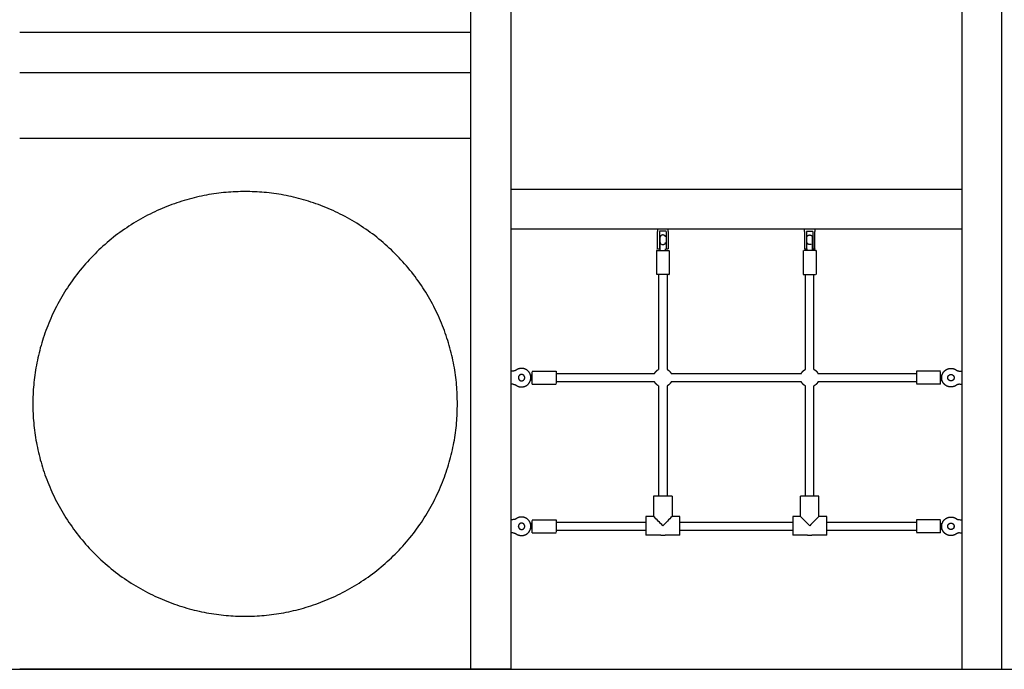
# Model space of a CAD drawing. Units: millimetres. Extents: x 165517 to 200103, y -48495 to -34500.
# Drawn here: x 172365 to 174220, y -48159 to -46935 of the extents above; entities that cross this region are included whole.
import ezdxf

# ---------------------------------------------------------------- set-up
doc = ezdxf.new("R2010")
doc.units = ezdxf.units.MM
doc.header["$LTSCALE"] = 10

msp = doc.modelspace()

# ---------------------------------------------------------------- linework, layer by layer
at = {"color": 6}
msp.add_lwpolyline([(165517.1, -48159.2), (200102.7, -48159.2)], dxfattribs=at)
for points, degree in [([(173215.4, -48159.2), (173215.4, -46623.3), (173215.4, -45162.5)], 2), ([(174215.4, -48159.2), (174215.4, -47056.3), (174215.4, -45953.5)], 2), ([(173290.4, -46839.3), (173290.4, -47499.3), (173290.4, -48159.2)], 2), ([(174140.4, -46839.3), (174140.4, -47499.3), (174140.4, -48159.2)], 2), ([(173215.4, -46959.7), (172790.4, -46959.7), (172365.4, -46959.7)], 2), ([(172365.4, -47034.7), (172790.4, -47034.7), (173215.4, -47034.7)], 2), ([(173215.4, -47159.2), (172790.4, -47159.2), (172365.4, -47159.2)], 2), ([(173290.4, -47254.8), (173715.4, -47254.8), (174140.4, -47254.8)], 2), ([(174140.4, -47329.8), (173715.4, -47329.8), (173290.4, -47329.8)], 2), ([(173567, -47329.8), (173567, -47332.2), (173567, -47334.5)], 2), ([(173583, -47333.8), (173577, -47333.8), (173571, -47333.8)], 2), ([(173587, -47334.5), (173587, -47332.2), (173587, -47329.8)], 2), ([(173843.7, -47334.5), (173843.7, -47332.2), (173843.7, -47329.8)], 2), ([(173847.7, -47333.8), (173853.7, -47333.8), (173859.7, -47333.8)], 2), ([(173863.7, -47329.8), (173863.7, -47332.2), (173863.7, -47334.5)], 2), ([(173572.1, -47370.3), (173572.1, -47363.3), (173572.1, -47356.3)], 2), ([(173573.9, -47358.3), (173573.6, -47358.2), (173573.4, -47358), (173573.1, -47357.8)], 3), ([(173580.2, -47358.3), (173581.1, -47357.9), (173581.9, -47357.1), (173582, -47356)], 3), ([(173582, -47356), (173582, -47355.8), (173582.1, -47355.6), (173582.1, -47355.3)], 3), ([(173582.1, -47358.4), (173582.1, -47357.4), (173582.1, -47356.3)], 2), ([(173848.7, -47356), (173848.7, -47355.8), (173848.7, -47355.6), (173848.7, -47355.3)], 3), ([(173850.5, -47358.3), (173849.6, -47357.9), (173848.9, -47357.1), (173848.7, -47356)], 3), ([(173848.7, -47358.4), (173848.7, -47357.4), (173848.7, -47356.3)], 2), ([(173858.7, -47370.3), (173858.7, -47363.3), (173858.7, -47356.3)], 2), ([(173565.1, -47370.3), (173565.1, -47392.8), (173565.1, -47415.3)], 2), ([(173571, -47367.8), (173569, -47367.8), (173567, -47367.8)], 2), ([(173577.1, -47370.3), (173582.6, -47370.3), (173588.2, -47370.3)], 2), ([(173582.1, -47370.3), (173582.1, -47368.8), (173582.1, -47367.2)], 2), ([(173587, -47367.8), (173585, -47367.8), (173583, -47367.8)], 2), ([(173589.1, -47370.3), (173589.1, -47392.8), (173589.1, -47415.3)], 2), ([(173841.7, -47370.3), (173841.7, -47392.8), (173841.7, -47415.3)], 2), ([(173853.7, -47370.3), (173848.1, -47370.3), (173842.5, -47370.3)], 2), ([(173847.7, -47367.8), (173845.7, -47367.8), (173843.7, -47367.8)], 2), ([(173848.7, -47370.3), (173848.7, -47368.8), (173848.7, -47367.2)], 2), ([(173863.7, -47367.8), (173861.7, -47367.8), (173859.7, -47367.8)], 2), ([(173865.7, -47370.3), (173865.7, -47392.8), (173865.7, -47415.3)], 2), ([(173569.1, -47415.3), (173569.1, -47504.8), (173569.1, -47594.2)], 2), ([(173585.1, -47415.3), (173585.1, -47504.8), (173585.1, -47594.2)], 2), ([(173845.7, -47594.2), (173845.7, -47504.8), (173845.7, -47415.3)], 2), ([(173861.7, -47594.2), (173861.7, -47504.8), (173861.7, -47415.3)], 2), ([(173294.4, -47597.3), (173292.4, -47597.3), (173290.4, -47597.3)], 2), ([(173330.9, -47597.8), (173353.4, -47597.8), (173375.9, -47597.8)], 2), ([(174099.9, -47597.8), (174077.4, -47597.8), (174054.9, -47597.8)], 2), ([(174136.4, -47597.3), (174138.4, -47597.3), (174140.4, -47597.3)], 2), ([(173330.9, -47604.8), (173329.2, -47604.8), (173327.6, -47604.8)], 2), ([(173330.9, -47614.8), (173329.3, -47614.8), (173327.7, -47614.8)], 2), ([(173375.9, -47601.8), (173468.7, -47601.8), (173561.5, -47601.8)], 2), ([(173561.5, -47617.8), (173468.7, -47617.8), (173375.9, -47617.8)], 2), ([(173592.6, -47601.8), (173715.4, -47601.8), (173838.1, -47601.8)], 2), ([(173838.1, -47617.8), (173715.4, -47617.8), (173592.6, -47617.8)], 2), ([(173869.2, -47601.8), (173962, -47601.8), (174054.9, -47601.8)], 2), ([(174054.9, -47617.8), (173962, -47617.8), (173869.2, -47617.8)], 2), ([(174099.9, -47604.8), (174101.5, -47604.8), (174103.1, -47604.8)], 2), ([(174099.9, -47614.8), (174101.4, -47614.8), (174103, -47614.8)], 2), ([(173294.4, -47622.3), (173292.4, -47622.3), (173290.4, -47622.3)], 2), ([(173330.9, -47621.8), (173353.4, -47621.8), (173375.9, -47621.8)], 2), ([(173569.1, -47625.3), (173569.1, -47729.3), (173569.1, -47833.2)], 2), ([(173585.1, -47625.3), (173585.1, -47729.3), (173585.1, -47833.2)], 2), ([(173845.7, -47833.2), (173845.7, -47729.3), (173845.7, -47625.3)], 2), ([(173861.7, -47833.2), (173861.7, -47729.3), (173861.7, -47625.3)], 2), ([(174099.9, -47621.8), (174077.4, -47621.8), (174054.9, -47621.8)], 2), ([(174136.4, -47622.3), (174138.4, -47622.3), (174140.4, -47622.3)], 2), ([(173559.6, -47833.2), (173559.6, -47852.2), (173559.6, -47871.2)], 2), ([(173594.6, -47833.2), (173594.6, -47852.2), (173594.6, -47871.2)], 2), ([(173871.2, -47833.2), (173853.7, -47833.2), (173836.2, -47833.2)], 2), ([(173836.2, -47871.2), (173836.2, -47852.2), (173836.2, -47833.2)], 2), ([(173871.2, -47871.2), (173871.2, -47852.2), (173871.2, -47833.2)], 2), ([(173294.4, -47877.3), (173292.4, -47877.3), (173290.4, -47877.3)], 2), ([(173559.6, -47871.2), (173552.3, -47871.2), (173545.1, -47871.2)], 2), ([(173577.1, -47888.7), (173571.2, -47882.9), (173565.4, -47877.1), (173559.6, -47871.2)], 3), ([(173594.6, -47871.2), (173588.7, -47877.1), (173582.9, -47882.9), (173577.1, -47888.7)], 3), ([(173609.1, -47871.2), (173601.8, -47871.2), (173594.6, -47871.2)], 2), ([(173836.2, -47871.2), (173828.9, -47871.2), (173821.7, -47871.2)], 2), ([(173853.7, -47888.7), (173847.8, -47882.9), (173842, -47877.1), (173836.2, -47871.2)], 3), ([(173871.2, -47871.2), (173865.3, -47877.1), (173859.5, -47882.9), (173853.7, -47888.7)], 3), ([(173885.7, -47871.2), (173878.4, -47871.2), (173871.2, -47871.2)], 2), ([(174136.4, -47877.3), (174138.4, -47877.3), (174140.4, -47877.3)], 2), ([(173330.9, -47884.8), (173329.2, -47884.8), (173327.6, -47884.8)], 2), ([(173330.9, -47894.8), (173329.3, -47894.8), (173327.7, -47894.8)], 2), ([(173330.9, -47877.8), (173353.4, -47877.8), (173375.9, -47877.8)], 2), ([(173375.9, -47881.8), (173460.5, -47881.8), (173545.1, -47881.8)], 2), ([(173609.1, -47881.8), (173715.4, -47881.8), (173821.7, -47881.8)], 2), ([(173885.7, -47881.8), (173970.3, -47881.8), (174054.9, -47881.8)], 2), ([(174099.9, -47877.8), (174077.4, -47877.8), (174054.9, -47877.8)], 2), ([(174099.9, -47884.8), (174101.5, -47884.8), (174103.1, -47884.8)], 2), ([(174099.9, -47894.8), (174101.4, -47894.8), (174103, -47894.8)], 2), ([(173294.4, -47902.3), (173292.4, -47902.3), (173290.4, -47902.3)], 2), ([(173330.9, -47901.8), (173353.4, -47901.8), (173375.9, -47901.8)], 2), ([(173545.1, -47897.8), (173460.5, -47897.8), (173375.9, -47897.8)], 2), ([(173571.2, -47906.2), (173558.1, -47906.2), (173545.1, -47906.2)], 2), ([(173609.1, -47906.2), (173596, -47906.2), (173583, -47906.2)], 2), ([(173821.7, -47897.8), (173715.4, -47897.8), (173609.1, -47897.8)], 2), ([(173847.7, -47906.2), (173834.7, -47906.2), (173821.7, -47906.2)], 2), ([(173885.7, -47906.2), (173872.6, -47906.2), (173859.6, -47906.2)], 2), ([(174054.9, -47897.8), (173970.3, -47897.8), (173885.7, -47897.8)], 2), ([(174099.9, -47901.8), (174077.4, -47901.8), (174054.9, -47901.8)], 2), ([(174136.4, -47902.3), (174138.4, -47902.3), (174140.4, -47902.3)], 2), ([(173215.4, -48159.2), (172790.4, -48159.2), (172365.4, -48159.2)], 2), ([(173290.4, -48159.2), (173252.9, -48159.2), (173215.4, -48159.2)], 2), ([(174140.4, -48159.2), (174177.9, -48159.2), (174215.4, -48159.2)], 2)]:
    msp.add_open_spline(points, degree=degree)
for points, weights, knots in [([(173190.1, -47659.2), (173190.1, -48059.2), (172790.1, -48059.2), (172390.1, -48059.2), (172390.1, -47659.2), (172390.1, -47259.2), (172790.1, -47259.2), (173190.1, -47259.2), (173190.1, -47659.2)], [1, 0.707106781186, 1, 0.707106781187, 1, 0.707106781187, 1, 0.707106781186, 1], [0, 0, 0, 628.318531, 628.318531, 1256.637061, 1256.637061, 1884.955592, 1884.955592, 2513.274123, 2513.274123, 2513.274123]), ([(173567, -47367.2), (173567, -47367.8), (173567, -47367.8), (173567, -47367.8), (173567, -47358.4), (173567, -47349), (173567, -47340.3)], [0.94550975408, 0.963673169387, 1, 0.854692677548, 1, 0.854692677548, 1], [33.432563, 33.432563, 33.432563, 38.208644, 38.208644, 57.312965, 57.312965, 76.417287, 76.417287, 76.417287]), ([(173571, -47340.3), (173571, -47349), (173571, -47358.4), (173571, -47365.2), (173571, -47367.2)], [1, 0.854692677548, 1, 0.891019508161, 0.94550975408], [0, 0, 0, 19.104322, 19.104322, 33.432563, 33.432563, 33.432563]), ([(173583, -47340.3), (173583, -47349), (173583, -47358.4), (173583, -47365.2), (173583, -47367.2)], [1, 0.854692677548, 1, 0.891019508161, 0.94550975408], [-76.417287, -76.417287, -76.417287, -57.312965, -57.312965, -42.984724, -42.984724, -42.984724]), ([(173587, -47340.3), (173587, -47349), (173587, -47358.4), (173587, -47365.2), (173587, -47367.2)], [1, 0.854692677548, 1, 0.891019508161, 0.94550975408], [0, 0, 0, 19.104322, 19.104322, 33.432563, 33.432563, 33.432563]), ([(173843.7, -47340.3), (173843.7, -47349), (173843.7, -47358.4), (173843.7, -47365.2), (173843.7, -47367.2)], [1, 0.854692677548, 1, 0.891019508161, 0.94550975408], [0, 0, 0, 19.104322, 19.104322, 33.432563, 33.432563, 33.432563]), ([(173847.7, -47340.3), (173847.7, -47349), (173847.7, -47358.4), (173847.7, -47365.2), (173847.7, -47367.2)], [1, 0.854692677548, 1, 0.891019508161, 0.94550975408], [-76.417287, -76.417287, -76.417287, -57.312965, -57.312965, -42.984724, -42.984724, -42.984724]), ([(173859.7, -47340.3), (173859.7, -47349), (173859.7, -47358.4), (173859.7, -47365.2), (173859.7, -47367.2)], [1, 0.854692677548, 1, 0.891019508161, 0.94550975408], [0, 0, 0, 19.104322, 19.104322, 33.432563, 33.432563, 33.432563]), ([(173863.7, -47367.2), (173863.7, -47367.8), (173863.7, -47367.8), (173863.7, -47367.8), (173863.7, -47358.4), (173863.7, -47349), (173863.7, -47340.3)], [0.94550975408, 0.963673169387, 1, 0.854692677548, 1, 0.854692677548, 1], [33.432563, 33.432563, 33.432563, 38.208644, 38.208644, 57.312965, 57.312965, 76.417287, 76.417287, 76.417287]), ([(173565.9, -47370.3), (173565.1, -47370.3), (173565.1, -47370.3), (173565.1, -47370.3), (173577.1, -47370.3)], [0.890165042945, 0.926776695297, 1, 0.707106793747, 0.99999997488], [51.836279, 51.836279, 51.836279, 56.548668, 56.548668, 75.398223, 75.398223, 75.398223]), ([(173864.8, -47370.3), (173865.7, -47370.3), (173865.7, -47370.3), (173865.7, -47370.3), (173853.7, -47370.3)], [0.890165042945, 0.926776695297, 1, 0.707106781187, 1], [51.836279, 51.836279, 51.836279, 56.548668, 56.548668, 75.398224, 75.398224, 75.398224]), ([(173588.2, -47415.3), (173589.1, -47415.3), (173589.1, -47415.3), (173589.1, -47415.3), (173577.1, -47415.3)], [0.890165042945, 0.926776695297, 1, 0.707237194415, 0.999739289678], [51.836279, 51.836279, 51.836279, 56.548668, 56.548668, 75.389831, 75.389831, 75.389831]), ([(173842.5, -47415.3), (173841.7, -47415.3), (173841.7, -47415.3), (173841.7, -47415.3), (173853.7, -47415.3)], [0.890165042945, 0.926776695297, 1, 0.707106796044, 0.999999970284], [51.836279, 51.836279, 51.836279, 56.548668, 56.548668, 75.398223, 75.398223, 75.398223]), ([(173327.7, -47614.5), (173331, -47602.6), (173320.9, -47595.5), (173320.9, -47595.5), (173320.9, -47595.5)], [1, 0.817930772355, 1, 0.999999593, 0.999999186001], [0, 0, 0, 21.454693, 21.454693, 21.454695, 21.454695, 21.454695]), ([(173330.9, -47621.8), (173330.9, -47621.8), (173330.9, -47609.8), (173330.9, -47601.6), (173330.9, -47598.6)], [1, 0.707106781187, 1, 0.78033008589, 0.890165042945], [75.398224, 75.398224, 75.398224, 94.24778, 94.24778, 108.384947, 108.384947, 108.384947]), ([(173375.9, -47597.8), (173375.9, -47597.8), (173375.9, -47609.8), (173375.9, -47617.9), (173375.9, -47620.9)], [1, 0.707106781187, 1, 0.78033008589, 0.890165042945], [37.699112, 37.699112, 37.699112, 56.548668, 56.548668, 70.685835, 70.685835, 70.685835]), ([(173561.5, -47601.8), (173562.8, -47599.3), (173564.7, -47597.4), (173566.6, -47595.5), (173569.1, -47594.2)], [0.874477524053, 0.853553390593, 0.853553390593, 0.853553390593, 0.874364249231], [8.444814, 8.444814, 8.444814, 13.924762, 13.924762, 19.389857, 19.389857, 19.389857]), ([(173585.1, -47594.2), (173587.5, -47595.5), (173589.5, -47597.4), (173591.4, -47599.3), (173592.6, -47601.8)], [0.874591072505, 0.853553390593, 0.853553390593, 0.853553390593, 0.87447752405], [36.27949, 36.27949, 36.27949, 41.774287, 41.774287, 47.254235, 47.254235, 47.254235]), ([(173838.1, -47601.8), (173839.3, -47599.3), (173841.3, -47597.4), (173843.2, -47595.5), (173845.7, -47594.2)], [0.874477524027, 0.853553390593, 0.853553390593, 0.853553390593, 0.874591072472], [64.143863, 64.143863, 64.143863, 69.623811, 69.623811, 75.118608, 75.118608, 75.118608]), ([(173861.7, -47594.2), (173864.1, -47595.5), (173866, -47597.4), (173868, -47599.3), (173869.2, -47601.8)], [0.874364249249, 0.853553390593, 0.853553390593, 0.853553390593, 0.874477524024], [92.008241, 92.008241, 92.008241, 97.473336, 97.473336, 102.953284, 102.953284, 102.953284]), ([(174054.9, -47597.8), (174054.9, -47597.8), (174054.9, -47609.8), (174054.9, -47617.9), (174054.9, -47620.9)], [1, 0.707106781187, 1, 0.78033008589, 0.890165042945], [37.699112, 37.699112, 37.699112, 56.548668, 56.548668, 70.685835, 70.685835, 70.685835]), ([(174099.9, -47621.8), (174099.9, -47621.8), (174099.9, -47609.8), (174099.9, -47601.6), (174099.9, -47598.6)], [1, 0.707106781187, 1, 0.78033008589, 0.890165042945], [75.398224, 75.398224, 75.398224, 94.24778, 94.24778, 108.384947, 108.384947, 108.384947]), ([(174103, -47614.5), (174102.4, -47612.2), (174102.4, -47609.8), (174102.4, -47600.7), (174109.8, -47595.5)], [0.94550975408, 0.963673169387, 1, 0.887400126699, 1], [33.432563, 33.432563, 33.432563, 38.208644, 38.208644, 54.977906, 54.977906, 54.977906]), ([(173304.9, -47609.6), (173304.9, -47609.7), (173304.9, -47609.8), (173304.9, -47615.8), (173310.9, -47615.8)], [0.983657070634, 0.991586874985, 1, 0.707106781187, 1], [-1.615916, -1.615916, -1.615916, -1.570796, -1.570796, 7.853982, 7.853982, 7.853982]), ([(173569.1, -47625.3), (173566.6, -47624.1), (173564.7, -47622.2), (173562.8, -47620.2), (173561.5, -47617.8)], [0.874364249445, 0.853553390593, 0.853553390593, 0.853553390593, 0.874477524108], [92.008241, 92.008241, 92.008241, 97.473336, 97.473336, 102.953284, 102.953284, 102.953284]), ([(173592.6, -47617.8), (173591.4, -47620.2), (173589.5, -47622.2), (173587.5, -47624.1), (173585.1, -47625.3)], [0.874477524101, 0.853553390593, 0.853553390593, 0.853553390593, 0.874591072289], [64.143863, 64.143863, 64.143863, 69.623811, 69.623811, 75.118608, 75.118608, 75.118608]), ([(173845.7, -47625.3), (173843.2, -47624.1), (173841.3, -47622.2), (173839.3, -47620.2), (173838.1, -47617.8)], [0.874591072256, 0.853553390593, 0.853553390593, 0.853553390593, 0.87447752405], [36.27949, 36.27949, 36.27949, 41.774287, 41.774287, 47.254235, 47.254235, 47.254235]), ([(173869.2, -47617.8), (173868, -47620.2), (173866, -47622.2), (173864.1, -47624.1), (173861.7, -47625.3)], [0.874477524044, 0.853553390593, 0.853553390593, 0.853553390593, 0.874364249463], [8.444814, 8.444814, 8.444814, 13.924762, 13.924762, 19.389857, 19.389857, 19.389857]), ([(174124.1, -47614.1), (174122.3, -47615.8), (174119.9, -47615.8), (174113.9, -47615.8), (174113.9, -47609.8)], [1, 0.923879532511, 1, 0.707106781187, 1], [0, 0, 0, 4.712389, 4.712389, 14.137167, 14.137167, 14.137167]), ([(174125.9, -47609.6), (174125.9, -47609.7), (174125.9, -47609.8), (174125.9, -47615.8), (174119.9, -47615.8)], [0.983657064589, 0.991586871778, 1, 0.707106781186, 1], [-1.615916, -1.615916, -1.615916, -1.570796, -1.570796, 7.853982, 7.853982, 7.853982]), ([(173306.8, -47626.8), (173318.3, -47629.6), (173325.2, -47619.9), (173325.5, -47619.4), (173325.8, -47618.9)], [1, 0.827032785152, 1, 0.986365796091, 0.974000938853], [0, 0, 0, 20.894567, 20.894567, 20.967687, 20.967687, 20.967687]), ([(174123.9, -47626.8), (174117.6, -47628.4), (174111.8, -47625.4), (174107.4, -47623.1), (174104.9, -47618.9)], [1, 0.936800048318, 1, 0.962988233975, 1], [0, 0, 0, 12.509953, 12.509953, 22.062114, 22.062114, 22.062114]), ([(173594.6, -47833.2), (173594.6, -47833.2), (173577.1, -47833.2), (173559.6, -47833.2), (173559.6, -47833.2)], [1, 0.707106781187, 1, 0.707106781187, 1], [54.977871, 54.977871, 54.977871, 82.466807, 82.466807, 109.955743, 109.955743, 109.955743]), ([(173327.7, -47894.5), (173331, -47882.6), (173320.9, -47875.5), (173320.9, -47875.5), (173320.9, -47875.5)], [1, 0.817930772355, 1, 0.999999593, 0.999999186001], [0, 0, 0, 21.454693, 21.454693, 21.454695, 21.454695, 21.454695]), ([(173375.9, -47877.8), (173375.9, -47877.8), (173375.9, -47889.8), (173375.9, -47897.9), (173375.9, -47900.9)], [1, 0.707106781187, 1, 0.78033008589, 0.890165042945], [37.699112, 37.699112, 37.699112, 56.548668, 56.548668, 70.685835, 70.685835, 70.685835]), ([(173545.1, -47871.2), (173545.1, -47871.2), (173545.1, -47888.7), (173545.1, -47906.2), (173545.1, -47906.2)], [1, 0.707106781187, 1, 0.707106781187, 1], [109.955743, 109.955743, 109.955743, 137.444679, 137.444679, 164.933614, 164.933614, 164.933614]), ([(173609.1, -47906.2), (173609.1, -47906.2), (173609.1, -47888.7), (173609.1, -47871.2), (173609.1, -47871.2)], [1, 0.707106781187, 1, 0.707106781187, 1], [54.977871, 54.977871, 54.977871, 82.466807, 82.466807, 109.955743, 109.955743, 109.955743]), ([(173821.7, -47871.2), (173821.7, -47871.2), (173821.7, -47888.7), (173821.7, -47906.2), (173821.7, -47906.2)], [1, 0.707106781187, 1, 0.707106781187, 1], [109.955743, 109.955743, 109.955743, 137.444679, 137.444679, 164.933614, 164.933614, 164.933614]), ([(173885.7, -47906.2), (173885.7, -47906.2), (173885.7, -47888.7), (173885.7, -47871.2), (173885.7, -47871.2)], [1, 0.707106781187, 1, 0.707106781187, 1], [54.977871, 54.977871, 54.977871, 82.466807, 82.466807, 109.955743, 109.955743, 109.955743]), ([(174054.9, -47877.8), (174054.9, -47877.8), (174054.9, -47889.8), (174054.9, -47897.9), (174054.9, -47900.9)], [1, 0.707106781187, 1, 0.78033008589, 0.890165042945], [37.699112, 37.699112, 37.699112, 56.548668, 56.548668, 70.685835, 70.685835, 70.685835]), ([(174103, -47894.5), (174102.4, -47892.2), (174102.4, -47889.8), (174102.4, -47880.7), (174109.8, -47875.5)], [0.94550975408, 0.963673169387, 1, 0.887400126699, 1], [33.432563, 33.432563, 33.432563, 38.208644, 38.208644, 54.977906, 54.977906, 54.977906]), ([(173304.9, -47889.6), (173304.9, -47889.7), (173304.9, -47889.8), (173304.9, -47895.8), (173310.9, -47895.8)], [0.983657070634, 0.991586874985, 1, 0.707106781187, 1], [-1.615916, -1.615916, -1.615916, -1.570796, -1.570796, 7.853982, 7.853982, 7.853982]), ([(173330.9, -47901.8), (173330.9, -47901.8), (173330.9, -47889.8), (173330.9, -47881.6), (173330.9, -47878.6)], [1, 0.707106781187, 1, 0.78033008589, 0.890165042945], [75.398224, 75.398224, 75.398224, 94.24778, 94.24778, 108.384947, 108.384947, 108.384947]), ([(174099.9, -47901.8), (174099.9, -47901.8), (174099.9, -47889.8), (174099.9, -47881.6), (174099.9, -47878.6)], [1, 0.707106781187, 1, 0.78033008589, 0.890165042945], [75.398224, 75.398224, 75.398224, 94.24778, 94.24778, 108.384947, 108.384947, 108.384947]), ([(174124.1, -47894.1), (174122.3, -47895.8), (174119.9, -47895.8), (174113.9, -47895.8), (174113.9, -47889.8)], [1, 0.923879532511, 1, 0.707106781187, 1], [0, 0, 0, 4.712389, 4.712389, 14.137167, 14.137167, 14.137167]), ([(174125.9, -47889.6), (174125.9, -47889.7), (174125.9, -47889.8), (174125.9, -47895.8), (174119.9, -47895.8)], [0.983657064589, 0.991586871778, 1, 0.707106781186, 1], [-1.615916, -1.615916, -1.615916, -1.570796, -1.570796, 7.853982, 7.853982, 7.853982]), ([(173306.8, -47906.8), (173318.3, -47909.6), (173325.2, -47899.9), (173325.5, -47899.4), (173325.8, -47898.9)], [1, 0.827032785152, 1, 0.986365796091, 0.974000938853], [0, 0, 0, 20.894567, 20.894567, 20.967687, 20.967687, 20.967687]), ([(173583, -47906.2), (173580.1, -47907.3), (173577.1, -47907.3), (173574, -47907.3), (173571.2, -47906.2)], [1, 0.985157027256, 1, 0.985157027206, 1], [0, 0, 0, 6.037848, 6.037848, 12.075695, 12.075695, 12.075695]), ([(173859.6, -47906.2), (173856.7, -47907.3), (173853.6, -47907.3), (173850.6, -47907.3), (173847.7, -47906.2)], [1, 0.985157027257, 1, 0.985157027206, 1], [0, 0, 0, 6.037848, 6.037848, 12.075695, 12.075695, 12.075695]), ([(174123.9, -47906.8), (174117.6, -47908.4), (174111.8, -47905.4), (174107.4, -47903.1), (174104.9, -47898.9)], [1, 0.936800048318, 1, 0.962988233975, 1], [0, 0, 0, 12.509953, 12.509953, 22.062114, 22.062114, 22.062114])]:
    msp.add_rational_spline(points, weights, degree=2, knots=knots)
for points, weights in [([(173567, -47340.3), (173567, -47337.7), (173567, -47334.5)], [1, 0.953462589246, 1]), ([(173571, -47334.5), (173571, -47337.7), (173571, -47340.3)], [1, 0.953462589246, 1]), ([(173583, -47334.5), (173583, -47337.7), (173583, -47340.3)], [1, 0.953462589246, 1]), ([(173587, -47334.5), (173587, -47337.7), (173587, -47340.3)], [1, 0.953462589246, 1]), ([(173843.7, -47334.5), (173843.7, -47337.7), (173843.7, -47340.3)], [1, 0.953462589246, 1]), ([(173847.7, -47334.5), (173847.7, -47337.7), (173847.7, -47340.3)], [1, 0.953462589246, 1]), ([(173859.7, -47334.5), (173859.7, -47337.7), (173859.7, -47340.3)], [1, 0.953462589246, 1]), ([(173863.7, -47340.3), (173863.7, -47337.7), (173863.7, -47334.5)], [1, 0.953462589246, 1]), ([(173573.5, -47341.8), (173572.1, -47343.3), (173572.1, -47345.3)], [1, 0.923879532512, 1]), ([(173572.1, -47350.3), (173572.1, -47345.3), (173572.1, -47345.3)], [1, 0.707106930644, 0.999999701086]), ([(173572.1, -47355.3), (173572.1, -47355.3), (173572.1, -47350.3)], [1, 0.707106781187, 1]), ([(173575.2, -47341.4), (173574.4, -47341.6), (173573.8, -47342.1)], [0.792393803681, 0.765879566867, 0.760936236563]), ([(173577.1, -47341), (173576.2, -47341), (173575.4, -47341.3)], [0.890165031696, 0.832385046214, 0.800214792967]), ([(173578.7, -47341.3), (173577.9, -47341), (173577.1, -47341)], [0.800214803012, 0.832385058367, 0.890165042945]), ([(173580.3, -47342.1), (173579.7, -47341.6), (173578.9, -47341.4)], [0.760936237798, 0.76587957018, 0.792393803681]), ([(173582, -47344.8), (173581.9, -47343), (173580.6, -47341.8)], [1, 0.942156622684, 1]), ([(173848.7, -47344.8), (173848.9, -47343), (173850.1, -47341.8)], [1, 0.942156635757, 1]), ([(173850.4, -47342.1), (173851, -47341.6), (173851.8, -47341.4)], [0.760936236563, 0.765879566867, 0.792393803681]), ([(173852, -47341.3), (173852.8, -47341), (173853.7, -47341)], [0.800214792967, 0.832385046214, 0.890165031696]), ([(173853.7, -47341), (173854.5, -47341), (173855.3, -47341.3)], [0.890165042945, 0.832385058367, 0.800214803012]), ([(173855.5, -47341.4), (173856.3, -47341.6), (173856.9, -47342.1)], [0.792393803681, 0.765879570179, 0.760936237798]), ([(173857.2, -47341.8), (173858.7, -47343.3), (173858.7, -47345.3)], [1, 0.92387953251, 1]), ([(173858.7, -47350.3), (173858.7, -47345.3), (173858.7, -47345.3)], [1, 0.707106781187, 1]), ([(173858.7, -47355.3), (173858.7, -47355.3), (173858.7, -47350.3)], [1, 0.707106781187, 1]), ([(173577.1, -47415.3), (173568.9, -47415.3), (173565.9, -47415.3)], [1, 0.78033008589, 0.890165042945]), ([(173853.7, -47415.3), (173861.8, -47415.3), (173864.8, -47415.3)], [1, 0.78033008589, 0.890165042945]), ([(173300.8, -47595.5), (173298.2, -47597.3), (173295, -47597.3)], [1, 0.953462589246, 1]), ([(173311.2, -47592.3), (173305.5, -47592.2), (173300.8, -47595.5)], [1, 0.950849473725, 1]), ([(173314.5, -47592.7), (173312.9, -47592.4), (173311.2, -47592.3)], [0.885847016356, 0.869368859206, 0.861298852477]), ([(173316.5, -47593.2), (173315.5, -47592.9), (173314.5, -47592.7)], [0.964049332013, 0.953165938097, 0.94550975408]), ([(173318.9, -47594.3), (173317.7, -47593.7), (173316.5, -47593.2)], [0.951090824296, 0.927057641254, 0.908946224505]), ([(173320.9, -47595.5), (173320, -47594.8), (173318.9, -47594.3)], [0.967922015938, 0.981641564187, 1]), ([(174109.8, -47595.5), (174110.8, -47594.8), (174111.8, -47594.3)], [0.999999186001, 0.973068858465, 0.951090824296]), ([(174111.8, -47594.3), (174113, -47593.7), (174114.3, -47593.2)], [1, 0.97898553742, 0.964049332013]), ([(174114.3, -47593.2), (174115.2, -47592.9), (174116.2, -47592.7)], [0.908946224505, 0.895848017301, 0.885847016357]), ([(174116.2, -47592.7), (174117.9, -47592.4), (174119.6, -47592.3)], [0.94550975408, 0.932788715842, 0.92897706007]), ([(174119.6, -47592.3), (174125.3, -47592.2), (174129.9, -47595.5)], [1, 0.950849473996, 1]), ([(174129.9, -47595.5), (174132.5, -47597.3), (174135.7, -47597.3)], [1, 0.953462589246, 1]), ([(173310.9, -47603.8), (173305.1, -47603.8), (173304.9, -47609.6)], [1, 0.721439408141, 1]), ([(173304.9, -47609.8), (173304.9, -47615.8), (173310.9, -47615.8)], [1, 0.707106781187, 1]), ([(173316.9, -47609.8), (173316.9, -47603.8), (173310.9, -47603.8)], [1, 0.707106781186, 1]), ([(173311.1, -47615.8), (173316.9, -47615.6), (173316.9, -47609.8)], [1, 0.719518544863, 1]), ([(173311.1, -47615.8), (173313.4, -47615.7), (173315.1, -47614.1)], [1, 0.930511855215, 1]), ([(173325.8, -47618.9), (173327.1, -47616.8), (173327.7, -47614.5)], [0.927346338774, 0.927346338774, 0.94550975408]), ([(174104.9, -47618.9), (174103.6, -47616.8), (174103, -47614.5)], [0.974000938853, 0.925352531237, 0.896353071214]), ([(174113.9, -47609.8), (174113.9, -47603.8), (174119.9, -47603.8)], [1, 0.707106781187, 1]), ([(174119.6, -47615.8), (174117.1, -47615.7), (174115.5, -47613.9)], [1, 0.922963660696, 1]), ([(174119.9, -47603.8), (174125.9, -47603.8), (174125.9, -47609.8)], [1, 0.707106781186, 1]), ([(174125.9, -47609.8), (174125.9, -47612.2), (174124.3, -47613.9)], [1, 0.931151739827, 1]), ([(173295, -47622.3), (173298.2, -47622.3), (173300.8, -47624.1)], [1, 0.953462589246, 1]), ([(173300.8, -47624.1), (173303.5, -47626.1), (173306.8, -47626.8)], [1, 0.982303177561, 1]), ([(174129.9, -47624.1), (174127.2, -47626.1), (174123.9, -47626.8)], [1, 0.982303177607, 1]), ([(174135.7, -47622.3), (174132.5, -47622.3), (174129.9, -47624.1)], [1, 0.953462589246, 1]), ([(173300.8, -47875.5), (173298.2, -47877.3), (173295, -47877.3)], [1, 0.953462589246, 1]), ([(173311.2, -47872.3), (173305.5, -47872.2), (173300.8, -47875.5)], [1, 0.950849473725, 1]), ([(173314.5, -47872.7), (173312.9, -47872.4), (173311.2, -47872.3)], [0.885847016356, 0.869368859206, 0.861298852477]), ([(173316.5, -47873.2), (173315.5, -47872.9), (173314.5, -47872.7)], [0.964049332013, 0.953165938097, 0.94550975408]), ([(173318.9, -47874.3), (173317.7, -47873.7), (173316.5, -47873.2)], [0.951090824296, 0.927057641254, 0.908946224505]), ([(173320.9, -47875.5), (173320, -47874.8), (173318.9, -47874.3)], [0.967922015938, 0.981641564187, 1]), ([(174109.8, -47875.5), (174110.8, -47874.8), (174111.8, -47874.3)], [0.999999186001, 0.973068858465, 0.951090824296]), ([(174111.8, -47874.3), (174113, -47873.7), (174114.3, -47873.2)], [1, 0.97898553742, 0.964049332013]), ([(174114.3, -47873.2), (174115.2, -47872.9), (174116.2, -47872.7)], [0.908946224505, 0.895848017301, 0.885847016357]), ([(174116.2, -47872.7), (174117.9, -47872.4), (174119.6, -47872.3)], [0.94550975408, 0.932788715842, 0.92897706007]), ([(174119.6, -47872.3), (174125.3, -47872.2), (174129.9, -47875.5)], [1, 0.950849473997, 1]), ([(174129.9, -47875.5), (174132.5, -47877.3), (174135.7, -47877.3)], [1, 0.953462589246, 1]), ([(173310.9, -47883.8), (173305.1, -47883.8), (173304.9, -47889.6)], [1, 0.721439408142, 1]), ([(173304.9, -47889.8), (173304.9, -47895.8), (173310.9, -47895.8)], [1, 0.707106781187, 1]), ([(173316.9, -47889.8), (173316.9, -47883.8), (173310.9, -47883.8)], [1, 0.707106781186, 1]), ([(173311.1, -47895.8), (173316.9, -47895.6), (173316.9, -47889.8)], [1, 0.719518544863, 1]), ([(173311.1, -47895.8), (173313.4, -47895.7), (173315.1, -47894.1)], [1, 0.930511855215, 1]), ([(173325.8, -47898.9), (173327.1, -47896.8), (173327.7, -47894.5)], [0.927346338774, 0.927346338774, 0.94550975408]), ([(174104.9, -47898.9), (174103.6, -47896.8), (174103, -47894.5)], [0.974000938853, 0.925352531237, 0.896353071214]), ([(174113.9, -47889.8), (174113.9, -47883.8), (174119.9, -47883.8)], [1, 0.707106781187, 1]), ([(174119.6, -47895.8), (174117.1, -47895.7), (174115.5, -47893.9)], [1, 0.922963660696, 1]), ([(174119.9, -47883.8), (174125.9, -47883.8), (174125.9, -47889.8)], [1, 0.707106781186, 1]), ([(174125.9, -47889.8), (174125.9, -47892.2), (174124.3, -47893.9)], [1, 0.931151739828, 1]), ([(173295, -47902.3), (173298.2, -47902.3), (173300.8, -47904.1)], [1, 0.953462589246, 1]), ([(173300.8, -47904.1), (173303.5, -47906.1), (173306.8, -47906.8)], [1, 0.982303177561, 1]), ([(174129.9, -47904.1), (174127.2, -47906.1), (174123.9, -47906.8)], [1, 0.982303177606, 1]), ([(174135.7, -47902.3), (174132.5, -47902.3), (174129.9, -47904.1)], [1, 0.953462589246, 1])]:
    msp.add_rational_spline(points, weights, degree=2)
for points, knots in [([(173572.1, -47355.3), (173572.1, -47355.7), (173572.1, -47356), (173572.3, -47356.6), (173572.4, -47356.9), (173572.7, -47357.4), (173572.9, -47357.6), (173573.1, -47357.8)], [-0.004343, -0.004343, -0.004343, -0.004343, 1.3577, 1.3577, 2.720008, 2.720008, 4.082028, 4.082028, 4.082028, 4.082028]), ([(173577.1, -47359), (173577.6, -47359), (173578.2, -47358.9), (173579.3, -47358.7), (173579.8, -47358.5), (173580.2, -47358.3)], [8.944807, 8.944807, 8.944807, 8.944807, 10.695247, 10.695247, 12.445572, 12.445572, 12.445572, 12.445572]), ([(173853.7, -47359), (173853.1, -47359), (173852.5, -47358.9), (173851.5, -47358.7), (173851, -47358.5), (173850.5, -47358.3)], [8.944807, 8.944807, 8.944807, 8.944807, 10.695247, 10.695247, 12.445572, 12.445572, 12.445572, 12.445572]), ([(173858.7, -47355.3), (173858.7, -47355.7), (173858.6, -47356), (173858.5, -47356.6), (173858.3, -47356.9), (173858, -47357.4), (173857.8, -47357.6), (173857.6, -47357.8)], [-0.004343, -0.004343, -0.004343, -0.004343, 1.3577, 1.3577, 2.720008, 2.720008, 4.082029, 4.082029, 4.082029, 4.082029]), ([(173574.4, -47358.5), (173574.7, -47358.7), (173575.1, -47358.7), (173575.9, -47358.9), (173576.5, -47359), (173577.1, -47359)], [6.070576, 6.070576, 6.070576, 6.070576, 7.194369, 7.194369, 8.944806, 8.944806, 8.944806, 8.944806]), ([(173856.3, -47358.5), (173856, -47358.7), (173855.7, -47358.7), (173854.8, -47358.9), (173854.2, -47359), (173853.7, -47359)], [6.070577, 6.070577, 6.070577, 6.070577, 7.194369, 7.194369, 8.944807, 8.944807, 8.944807, 8.944807])]:
    msp.add_open_spline(points, degree=3, knots=knots)

doc.saveas('drawing.dxf')
